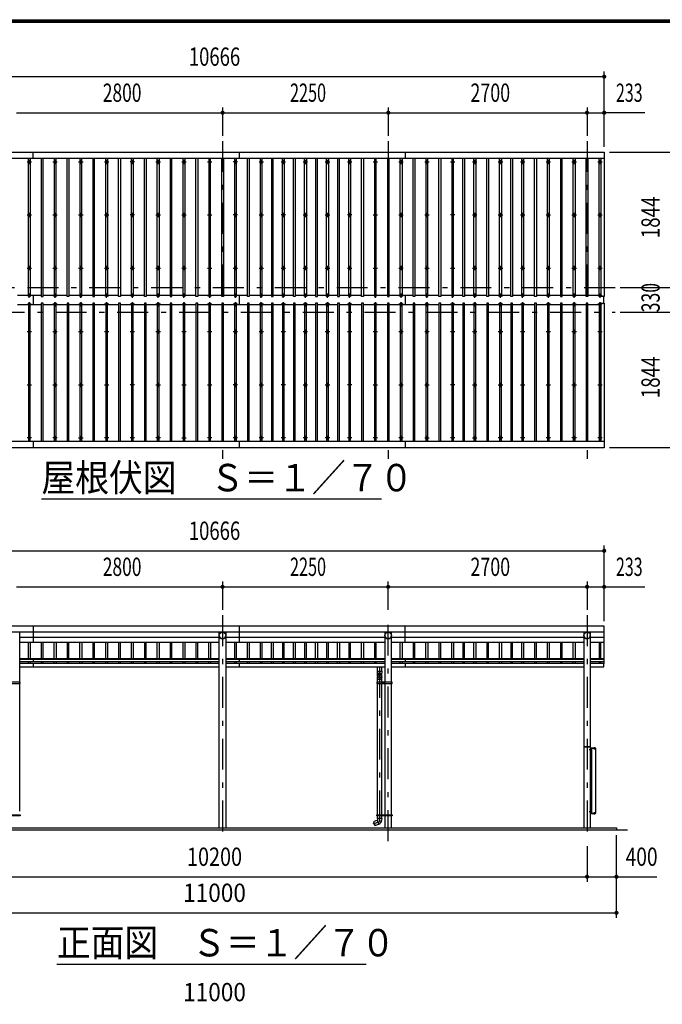
# Model space of a CAD drawing. Extents: x -26595 to 40880, y 700 to 28840.
# Drawn here: x 5444 to 14171, y 15459 to 28840 of the extents above; entities that cross this region are included whole.
import ezdxf
from ezdxf.enums import TextEntityAlignment as Align

# ---------------------------------------------------------------- set-up
doc = ezdxf.new("R2010")
doc.units = 0
doc.header["$LTSCALE"] = 70
doc.header["$MEASUREMENT"] = 0
doc.linetypes.add('CENTER2', pattern=[24, 12, -5, 2, -5])
for name, color, linetype in [('1-07BOLD', 7, 'CONTINUOUS'), ('1-27CENTER', 7, 'CONTINUOUS'), ('1-47THIN', 7, 'CONTINUOUS'), ('1-57DIM', 7, 'CONTINUOUS'), ('F-F1PAPER', 7, 'CONTINUOUS')]:
    doc.layers.add(name, color=color, linetype=linetype)
doc.styles.get("Standard").update_dxf_attribs({"font": 'txt.shx', "bigfont": 'extfont.shx'})

msp = doc.modelspace()

# ---------------------------------------------------------------- linework, layer by layer
at = {"layer": '1-07BOLD', "color": 7, "linetype": 'Continuous', "ltscale": 0.5}
for p, q in [((5629, 26953), (5629, 27041)), ((8429, 26953), (8429, 27041)), ((10679, 27041), (10679, 26953)), ((13382, 26953), (2716, 26953)), ((5629, 25092), (5629, 24971)), ((8429, 24971), (8429, 25092)), ((10679, 25092), (10679, 24971)), ((13372, 25077), (13372, 24986)), ((13377, 24986), (13377, 25077)), ((2716, 23110), (13382, 23110)), ((5629, 23110), (5629, 23023)), ((8429, 23023), (8429, 23110)), ((10679, 23110), (10679, 23023)), ((2716, 20521), (13382, 20521)), ((13382, 20517), (2716, 20517)), ((5444, 19836), (5444, 20517)), ((5629, 20597), (5629, 20378)), ((8155, 17858), (8155, 20517)), ((8244, 20517), (8244, 17858)), ((8429, 20378), (8429, 20597)), ((10405, 20517), (10405, 19836)), ((10494, 19836), (10494, 20517)), ((10679, 20378), (10679, 20597)), ((13105, 20517), (13105, 17858)), ((13194, 17858), (13194, 20517)), ((5444, 20448), (8155, 20448)), ((8155, 20378), (5444, 20378)), ((8244, 20448), (10405, 20448)), ((10405, 20378), (8244, 20378)), ((10494, 20448), (13105, 20448)), ((13105, 20378), (10494, 20378)), ((13194, 20448), (13382, 20448)), ((13382, 20378), (13194, 20378)), ((5444, 20157), (8155, 20157)), ((8155, 20146), (5444, 20146)), ((5444, 20117), (8155, 20117)), ((8155, 20090), (5444, 20090)), ((5629, 20157), (5629, 20117)), ((5629, 20090), (5629, 20045)), ((8244, 20157), (10405, 20157)), ((10405, 20146), (8244, 20146)), ((8244, 20117), (10405, 20117)), ((10405, 20090), (8244, 20090)), ((8429, 20117), (8429, 20157)), ((8429, 20045), (8429, 20090)), ((10494, 20157), (13105, 20157)), ((13105, 20146), (10494, 20146)), ((10494, 20117), (13105, 20117)), ((13105, 20090), (10494, 20090)), ((10679, 20157), (10679, 20117)), ((10679, 20090), (10679, 20045)), ((13194, 20157), (13382, 20157)), ((13382, 20146), (13194, 20146)), ((13194, 20117), (13382, 20117)), ((13377, 20088), (13382, 20088)), ((5444, 20045), (8155, 20045)), ((8244, 20045), (10405, 20045)), ((10304, 19986), (10304, 20045)), ((10359, 20045), (10359, 19986)), ((10494, 20045), (13105, 20045)), ((5444, 18086), (5444, 19818)), ((5446, 19820), (5446, 19836)), ((5452, 19828), (5446, 19828)), ((10302, 19828), (10296, 19828)), ((10302, 19820), (10302, 19836)), ((10304, 19876), (10359, 19876)), ((10304, 18036), (10304, 19820)), ((10359, 19820), (10359, 18036)), ((10361, 19836), (10361, 19820)), ((10403, 19836), (10403, 19820)), ((10405, 19820), (10405, 18036)), ((10405, 19818), (10405, 18086)), ((10494, 18036), (10494, 19820)), ((10494, 18086), (10494, 19818)), ((10496, 19820), (10496, 19836)), ((10502, 19828), (10496, 19828)), ((13194, 18953), (13105, 18953)), ((13108, 18961), (13191, 18961)), ((13199, 18925), (13201, 18923)), ((13201, 18921), (13199, 18923)), ((13201, 18926), (13206, 18926)), ((13206, 18919), (13201, 18919)), ((13210, 18938), (13210, 18058)), ((13246, 18946), (13246, 18942)), ((13252, 18942), (13252, 18946)), ((13199, 18080), (13201, 18080)), ((13201, 18075), (13199, 18073)), ((13199, 18071), (13201, 18073)), ((13201, 18076), (13206, 18076)), ((13201, 18069), (13206, 18069)), ((13206, 18065), (13201, 18065)), ((5446, 18020), (5446, 18036)), ((5446, 18028), (5452, 18028)), ((10302, 18028), (10296, 18028)), ((10302, 18020), (10302, 18036)), ((10360, 17983), (10302, 17983)), ((10304, 17983), (10304, 18020)), ((10323, 17909), (10304, 17961)), ((10359, 18020), (10359, 17983)), ((10360, 17983), (10359, 17957)), ((10361, 18036), (10361, 18020)), ((10403, 18036), (10403, 18020)), ((10405, 18020), (10405, 17858)), ((10494, 17858), (10494, 18020)), ((10496, 18020), (10496, 18036)), ((10496, 18028), (10502, 18028)), ((13199, 18064), (13197, 18064)), ((13198, 18058), (13270, 18058)), ((13246, 18049), (13246, 18053)), ((13252, 18053), (13252, 18049)), ((13699, 17828), (2399, 17828))]:
    msp.add_line(p, q, dxfattribs=at)
for points in [[(2756, 26953), (2756, 25077), (2716, 25077), (2716, 27041), (13382, 27041), (13382, 25077)], [(13382, 25077), (13342, 25077), (13342, 26953)], [(13382, 23023), (2716, 23023), (2716, 24986), (2756, 24986), (2756, 23110)], [(13342, 23110), (13342, 24986), (13382, 24986), (13382, 23023)], [(13382, 20088), (13382, 20597), (2716, 20597), (2716, 20088), (2721, 20088)], [(13194, 20045), (13377, 20045), (13377, 20090), (13194, 20090)], [(10304, 19918), (10304, 19936), (10302, 19986), (10361, 19986)], [(10361, 19986), (10359, 19936), (10359, 19918)], [(5452, 19820), (5452, 19836), (5246, 19836), (5246, 19820), (5452, 19820)], [(10502, 19820), (10502, 19836), (10296, 19836), (10296, 19820), (10502, 19820)], [(10304, 19836), (10304, 19883), (10302, 19909)], [(10361, 19909), (10359, 19883), (10359, 19836)], [(10377, 19830), (10377, 19825), (10382, 19822), (10387, 19825), (10387, 19830), (10382, 19833), (10377, 19830)], [(13197, 18937), (13197, 18906), (13194, 18906)], [(13197, 18914), (13199, 18914), (13199, 18931), (13197, 18931)], [(13198, 18941), (13264, 18941), (13264, 18938)], [(13270, 18058), (13270, 18938), (13198, 18938)], [(13199, 18930), (13201, 18930), (13201, 18915), (13199, 18915)], [(13201, 18915), (13206, 18915), (13206, 18916), (13206, 18929), (13206, 18930), (13201, 18930)], [(13243, 18942), (13243, 18946), (13244, 18946), (13254, 18946), (13255, 18946), (13255, 18942)], [(13255, 18941), (13255, 18942), (13243, 18942), (13243, 18941)], [(13197, 18059), (13197, 18089), (13194, 18089)], [(13199, 18064), (13199, 18081), (13197, 18081)], [(13201, 18080), (13201, 18065), (13199, 18065)], [(13206, 18065), (13206, 18066), (13206, 18079), (13206, 18080), (13201, 18080)], [(5246, 18020), (5246, 18036), (5452, 18036), (5452, 18020), (5246, 18020)], [(10302, 17983), (10304, 17961), (10248, 17940), (10266, 17888), (10322, 17909)], [(10296, 18020), (10296, 18036), (10502, 18036), (10502, 18020), (10296, 18020)], [(10387, 18030), (10382, 18033), (10377, 18030), (10377, 18025), (10382, 18022), (10387, 18025), (10387, 18030)], [(13198, 18054), (13264, 18054), (13264, 18058)], [(13255, 18054), (13255, 18053), (13243, 18053), (13243, 18054)], [(13243, 18053), (13243, 18049), (13244, 18049), (13254, 18049), (13255, 18049), (13255, 18053)], [(2549, 17828), (2549, 17858), (13549, 17858), (13549, 17828)]]:
    msp.add_lwpolyline(points, dxfattribs=at)
for centre, radius in [((5574, 26907), 10), ((5924, 26907), 10), ((6274, 26907), 10), ((6624, 26907), 10), ((6974, 26907), 10), ((7324, 26907), 10), ((7674, 26907), 10), ((8024, 26907), 10), ((8374, 26907), 10), ((8724, 26907), 10), ((9024, 26907), 10), ((9324, 26907), 10), ((9624, 26907), 10), ((9924, 26907), 10), ((10274, 26907), 10), ((10624, 26907), 10), ((10974, 26907), 10), ((11324, 26907), 10), ((11624, 26907), 10), ((11974, 26907), 10), ((12274, 26907), 10), ((12624, 26907), 10), ((12974, 26907), 10), ((13324, 26907), 10), ((5574, 26186), 10), ((5924, 26186), 10), ((6274, 26186), 10), ((6624, 26186), 10), ((6974, 26186), 10), ((7324, 26186), 10), ((7674, 26186), 10), ((8024, 26186), 10), ((8374, 26186), 10), ((8724, 26186), 10), ((9024, 26186), 10), ((9324, 26186), 10), ((9624, 26186), 10), ((9924, 26186), 10), ((10274, 26186), 10), ((10624, 26186), 10), ((10974, 26186), 10), ((11324, 26186), 10), ((11624, 26186), 10), ((11974, 26186), 10), ((12274, 26186), 10), ((12624, 26186), 10), ((12974, 26186), 10), ((13324, 26186), 10), ((5574, 25464), 10), ((5924, 25464), 10), ((6274, 25464), 10), ((6624, 25464), 10), ((6974, 25464), 10), ((7324, 25464), 10), ((7674, 25464), 10), ((8024, 25464), 10), ((8374, 25464), 10), ((8724, 25464), 10), ((9024, 25464), 10), ((9324, 25464), 10), ((9624, 25464), 10), ((9924, 25464), 10), ((10274, 25464), 10), ((10624, 25464), 10), ((10974, 25464), 10), ((11324, 25464), 10), ((11624, 25464), 10), ((11974, 25464), 10), ((12274, 25464), 10), ((12624, 25464), 10), ((12974, 25464), 10), ((13324, 25464), 10), ((5574, 24599), 10), ((5924, 24599), 10), ((6274, 24599), 10), ((6624, 24599), 10), ((6974, 24599), 10), ((7324, 24599), 10), ((7674, 24599), 10), ((8024, 24599), 10), ((8374, 24599), 10), ((8724, 24599), 10), ((9024, 24599), 10), ((9324, 24599), 10), ((9624, 24599), 10), ((9924, 24599), 10), ((10274, 24599), 10), ((10624, 24599), 10), ((10974, 24599), 10), ((11324, 24599), 10), ((11624, 24599), 10), ((11974, 24599), 10), ((12274, 24599), 10), ((12624, 24599), 10), ((12974, 24599), 10), ((13324, 24599), 10), ((5574, 23877), 10), ((5924, 23877), 10), ((6274, 23877), 10), ((6624, 23877), 10), ((6974, 23877), 10), ((7324, 23877), 10), ((7674, 23877), 10), ((8024, 23877), 10), ((8374, 23877), 10), ((8724, 23877), 10), ((9024, 23877), 10), ((9324, 23877), 10), ((9624, 23877), 10), ((9924, 23877), 10), ((10274, 23877), 10), ((10624, 23877), 10), ((10974, 23877), 10), ((11324, 23877), 10), ((11624, 23877), 10), ((11974, 23877), 10), ((12274, 23877), 10), ((12624, 23877), 10), ((12974, 23877), 10), ((13324, 23877), 10), ((5574, 23156), 10), ((5924, 23156), 10), ((6274, 23156), 10), ((6624, 23156), 10), ((6974, 23156), 10), ((7324, 23156), 10), ((7674, 23156), 10), ((8024, 23156), 10), ((8374, 23156), 10), ((8724, 23156), 10), ((9024, 23156), 10), ((9324, 23156), 10), ((9624, 23156), 10), ((9924, 23156), 10), ((10274, 23156), 10), ((10624, 23156), 10), ((10974, 23156), 10), ((11324, 23156), 10), ((11624, 23156), 10), ((11974, 23156), 10), ((12274, 23156), 10), ((12624, 23156), 10), ((12974, 23156), 10), ((13324, 23156), 10), ((8199, 20473), 44.5), ((10449, 20473), 44.5), ((13149, 20473), 44.5), ((10382, 19828), 6.25), ((10382, 19828), 4.9), ((10382, 18028), 6.25), ((10382, 18028), 4.9)]:
    msp.add_circle(centre, radius, dxfattribs=at)
for centre, radius, start, end in [((5574, 25081), 14.5, 46.3961, 133.6039), ((5574, 25102), 14.5, 226.3984, 313.6016), ((5924, 25081), 14.5, 46.3961, 133.6039), ((5924, 25102), 14.5, 226.3984, 313.6016), ((6274, 25081), 14.5, 46.3961, 133.6039), ((6274, 25102), 14.5, 226.3984, 313.6016), ((6624, 25081), 14.5, 46.3961, 133.6039), ((6624, 25102), 14.5, 226.3984, 313.6016), ((6974, 25081), 14.5, 46.3961, 133.6039), ((6974, 25102), 14.5, 226.3984, 313.6016), ((7324, 25081), 14.5, 46.3961, 133.6039), ((7324, 25102), 14.5, 226.3984, 313.6016), ((7674, 25081), 14.5, 46.3961, 133.6039), ((7674, 25102), 14.5, 226.3984, 313.6016), ((8024, 25081), 14.5, 46.3961, 133.6039), ((8024, 25102), 14.5, 226.3984, 313.6016), ((8374, 25081), 14.5, 46.3961, 133.6039), ((8374, 25102), 14.5, 226.3984, 313.6016), ((8724, 25081), 14.5, 46.3961, 133.6039), ((8724, 25102), 14.5, 226.3984, 313.6016), ((9024, 25081), 14.5, 46.3961, 133.6039), ((9024, 25102), 14.5, 226.3984, 313.6016), ((9324, 25081), 14.5, 46.3961, 133.6039), ((9324, 25102), 14.5, 226.3984, 313.6016), ((9624, 25081), 14.5, 46.3961, 133.6039), ((9624, 25102), 14.5, 226.3984, 313.6016), ((9924, 25081), 14.5, 46.3961, 133.6039), ((9924, 25102), 14.5, 226.3984, 313.6016), ((10274, 25081), 14.5, 46.3961, 133.6039), ((10274, 25102), 14.5, 226.3984, 313.6016), ((10624, 25081), 14.5, 46.3961, 133.6039), ((10624, 25102), 14.5, 226.3984, 313.6016), ((10974, 25081), 14.5, 46.3961, 133.6039), ((10974, 25102), 14.5, 226.3984, 313.6016), ((11324, 25081), 14.5, 46.3961, 133.6039), ((11324, 25102), 14.5, 226.3984, 313.6016), ((11624, 25081), 14.5, 46.3961, 133.6039), ((11624, 25102), 14.5, 226.3984, 313.6016), ((11974, 25081), 14.5, 46.3961, 133.6039), ((11974, 25102), 14.5, 226.3984, 313.6016), ((12274, 25081), 14.5, 46.3961, 133.6039), ((12274, 25102), 14.5, 226.3984, 313.6016), ((12624, 25081), 14.5, 46.3961, 133.6039), ((12624, 25102), 14.5, 226.3984, 313.6016), ((12974, 25081), 14.5, 46.3961, 133.6039), ((12974, 25102), 14.5, 226.3984, 313.6016), ((13324, 25081), 14.5, 46.3961, 133.6039), ((13324, 25102), 14.5, 226.3984, 313.6016), ((5574, 24961), 14.5, 46.3984, 133.6016), ((5574, 24982), 14.5, 226.3961, 313.6039), ((5924, 24961), 14.5, 46.3984, 133.6016), ((5924, 24982), 14.5, 226.3961, 313.6039), ((6274, 24961), 14.5, 46.3984, 133.6016), ((6274, 24982), 14.5, 226.3961, 313.6039), ((6624, 24961), 14.5, 46.3984, 133.6016), ((6624, 24982), 14.5, 226.3961, 313.6039), ((6974, 24961), 14.5, 46.3984, 133.6016), ((6974, 24982), 14.5, 226.3961, 313.6039), ((7324, 24961), 14.5, 46.3984, 133.6016), ((7324, 24982), 14.5, 226.3961, 313.6039), ((7674, 24961), 14.5, 46.3984, 133.6016), ((7674, 24982), 14.5, 226.3961, 313.6039), ((8024, 24961), 14.5, 46.3984, 133.6016), ((8024, 24982), 14.5, 226.3961, 313.6039), ((8374, 24961), 14.5, 46.3984, 133.6016), ((8374, 24982), 14.5, 226.3961, 313.6039), ((8724, 24961), 14.5, 46.3984, 133.6016), ((8724, 24982), 14.5, 226.3961, 313.6039), ((9024, 24961), 14.5, 46.3984, 133.6016), ((9024, 24982), 14.5, 226.3961, 313.6039), ((9324, 24961), 14.5, 46.3984, 133.6016), ((9324, 24982), 14.5, 226.3961, 313.6039), ((9624, 24961), 14.5, 46.3984, 133.6016), ((9624, 24982), 14.5, 226.3961, 313.6039), ((9924, 24961), 14.5, 46.3984, 133.6016), ((9924, 24982), 14.5, 226.3961, 313.6039), ((10274, 24961), 14.5, 46.3984, 133.6016), ((10274, 24982), 14.5, 226.3961, 313.6039), ((10624, 24961), 14.5, 46.3984, 133.6016), ((10624, 24982), 14.5, 226.3961, 313.6039), ((10974, 24961), 14.5, 46.3984, 133.6016), ((10974, 24982), 14.5, 226.3961, 313.6039), ((11324, 24961), 14.5, 46.3984, 133.6016), ((11324, 24982), 14.5, 226.3961, 313.6039), ((11624, 24961), 14.5, 46.3984, 133.6016), ((11624, 24982), 14.5, 226.3961, 313.6039), ((11974, 24961), 14.5, 46.3984, 133.6016), ((11974, 24982), 14.5, 226.3961, 313.6039), ((12274, 24961), 14.5, 46.3984, 133.6016), ((12274, 24982), 14.5, 226.3961, 313.6039), ((12624, 24961), 14.5, 46.3984, 133.6016), ((12624, 24982), 14.5, 226.3961, 313.6039), ((12974, 24961), 14.5, 46.3984, 133.6016), ((12974, 24982), 14.5, 226.3961, 313.6039), ((13324, 24961), 14.5, 46.3984, 133.6016), ((13324, 24982), 14.5, 226.3961, 313.6039), ((8199, 20472), 44.6, 180, 360), ((10449, 20472), 44.6, 180, 360), ((13149, 20472), 44.6, 180, 360), ((10331, 19936), 27.6, 3.5587, 176.4413), ((10331, 19916), 27.6, 3.5587, 176.4413), ((10331, 19907), 29.5, 3.563, 176.437), ((10331, 19882), 27.6, 3.5587, 176.4413), ((13108, 18958), 3, 90, 180), ((13191, 18958), 3, 0, 90), ((13198, 18937), 4.2, 90, 180), ((13198, 18937), 1, 90, 180), ((13203, 18928), 2.88, 319.2732, 360), ((13196, 18923), 10.5, 338.9746, 381.0237), ((13203, 18917), 2.88, 0, 40.7268), ((13245, 18944), 2.32, 51.4686, 90), ((13249, 18938), 8.51, 70.1709, 109.8313), ((13253, 18944), 2.32, 90, 128.5462), ((13203, 18078), 2.88, 319.2732, 360), ((13196, 18073), 10.5, 338.9763, 381.0254), ((13203, 18067), 2.88, 0, 40.7268), ((10304, 17961), 55, 289.8327, 356.0942), ((13198, 18059), 4.2, 180, 270), ((13198, 18059), 1, 180, 270), ((13245, 18051), 2.32, 270, 308.5314), ((13249, 18057), 8.51, 250.1687, 289.8291), ((13253, 18051), 2.32, 231.4538, 270)]:
    msp.add_arc(centre, radius, start, end, dxfattribs=at)
at = {"layer": '1-27CENTER', "color": 3, "linetype": 'CENTER2', "ltscale": 0.5}
for p, q in [((8199, 27191), (8199, 22873)), ((10449, 27191), (10449, 22873)), ((13149, 27191), (13149, 22873)), ((5544, 26907), (5604, 26907)), ((5574, 26937), (5574, 26877)), ((5894, 26907), (5954, 26907)), ((5924, 26877), (5924, 26937)), ((6244, 26907), (6304, 26907)), ((6274, 26937), (6274, 26877)), ((6594, 26907), (6654, 26907)), ((6624, 26877), (6624, 26937)), ((7004, 26907), (6944, 26907)), ((6974, 26937), (6974, 26877)), ((7294, 26907), (7354, 26907)), ((7324, 26877), (7324, 26937)), ((7644, 26907), (7704, 26907)), ((7674, 26937), (7674, 26877)), ((7994, 26907), (8054, 26907)), ((8024, 26877), (8024, 26937)), ((8404, 26907), (8344, 26907)), ((8374, 26937), (8374, 26877)), ((8694, 26907), (8754, 26907)), ((8724, 26877), (8724, 26937)), ((8994, 26907), (9054, 26907)), ((9024, 26877), (9024, 26937)), ((9294, 26907), (9354, 26907)), ((9324, 26877), (9324, 26937)), ((9594, 26907), (9654, 26907)), ((9624, 26877), (9624, 26937)), ((9894, 26907), (9954, 26907)), ((9924, 26877), (9924, 26937)), ((10244, 26907), (10304, 26907)), ((10274, 26877), (10274, 26937)), ((10594, 26907), (10654, 26907)), ((10624, 26937), (10624, 26877)), ((10944, 26907), (11004, 26907)), ((10974, 26877), (10974, 26937)), ((11294, 26907), (11354, 26907)), ((11324, 26877), (11324, 26937)), ((11594, 26907), (11654, 26907)), ((11624, 26937), (11624, 26877)), ((11944, 26907), (12004, 26907)), ((11974, 26877), (11974, 26937)), ((12244, 26907), (12304, 26907)), ((12274, 26877), (12274, 26937)), ((12594, 26907), (12654, 26907)), ((12624, 26937), (12624, 26877)), ((12944, 26907), (13004, 26907)), ((12974, 26877), (12974, 26937)), ((13294, 26907), (13354, 26907)), ((13324, 26877), (13324, 26937)), ((5544, 26186), (5604, 26186)), ((5574, 26156), (5574, 26216)), ((5894, 26186), (5954, 26186)), ((5924, 26216), (5924, 26156)), ((6244, 26186), (6304, 26186)), ((6274, 26156), (6274, 26216)), ((6594, 26186), (6654, 26186)), ((6624, 26216), (6624, 26156)), ((7004, 26186), (6944, 26186)), ((6974, 26156), (6974, 26216)), ((7294, 26186), (7354, 26186)), ((7324, 26216), (7324, 26156)), ((7644, 26186), (7704, 26186)), ((7674, 26156), (7674, 26216)), ((7994, 26186), (8054, 26186)), ((8024, 26216), (8024, 26156)), ((8404, 26186), (8344, 26186)), ((8374, 26156), (8374, 26216)), ((8694, 26186), (8754, 26186)), ((8724, 26216), (8724, 26156)), ((9054, 26186), (8994, 26186)), ((9024, 26156), (9024, 26216)), ((9294, 26186), (9354, 26186)), ((9324, 26216), (9324, 26156)), ((9594, 26186), (9654, 26186)), ((9624, 26216), (9624, 26156)), ((9954, 26186), (9894, 26186)), ((9924, 26156), (9924, 26216)), ((10244, 26186), (10304, 26186)), ((10274, 26216), (10274, 26156)), ((10594, 26186), (10654, 26186)), ((10624, 26156), (10624, 26216)), ((10944, 26186), (11004, 26186)), ((10974, 26216), (10974, 26156)), ((11354, 26186), (11294, 26186)), ((11324, 26156), (11324, 26216)), ((11594, 26186), (11654, 26186)), ((11624, 26216), (11624, 26156)), ((11944, 26186), (12004, 26186)), ((11974, 26156), (11974, 26216)), ((12244, 26186), (12304, 26186)), ((12274, 26216), (12274, 26156)), ((12594, 26186), (12654, 26186)), ((12624, 26156), (12624, 26216)), ((12944, 26186), (13004, 26186)), ((12974, 26216), (12974, 26156)), ((13294, 26186), (13354, 26186)), ((13324, 26216), (13324, 26156)), ((5544, 25464), (5604, 25464)), ((5574, 25494), (5574, 25434)), ((5894, 25464), (5954, 25464)), ((5924, 25434), (5924, 25494)), ((6244, 25464), (6304, 25464)), ((6274, 25434), (6274, 25494)), ((6594, 25464), (6654, 25464)), ((6624, 25434), (6624, 25494)), ((6944, 25464), (7004, 25464)), ((6974, 25434), (6974, 25494)), ((7294, 25464), (7354, 25464)), ((7324, 25434), (7324, 25494)), ((7644, 25464), (7704, 25464)), ((7674, 25434), (7674, 25494)), ((7994, 25464), (8054, 25464)), ((8024, 25494), (8024, 25434)), ((8344, 25464), (8404, 25464)), ((8374, 25434), (8374, 25494)), ((8694, 25464), (8754, 25464)), ((8724, 25434), (8724, 25494)), ((8994, 25464), (9054, 25464)), ((9024, 25434), (9024, 25494)), ((9294, 25464), (9354, 25464)), ((9324, 25434), (9324, 25494)), ((9594, 25464), (9654, 25464)), ((9624, 25434), (9624, 25494)), ((9894, 25464), (9954, 25464)), ((9924, 25434), (9924, 25494)), ((10244, 25464), (10304, 25464)), ((10274, 25434), (10274, 25494)), ((10594, 25464), (10654, 25464)), ((10624, 25494), (10624, 25434)), ((10944, 25464), (11004, 25464)), ((10974, 25434), (10974, 25494)), ((11294, 25464), (11354, 25464)), ((11324, 25434), (11324, 25494)), ((11594, 25464), (11654, 25464)), ((11624, 25434), (11624, 25494)), ((11944, 25464), (12004, 25464)), ((11974, 25434), (11974, 25494)), ((12244, 25464), (12304, 25464)), ((12274, 25434), (12274, 25494)), ((12594, 25464), (12654, 25464)), ((12624, 25434), (12624, 25494)), ((12944, 25464), (13004, 25464)), ((12974, 25494), (12974, 25434)), ((13294, 25464), (13354, 25464)), ((13324, 25434), (13324, 25494)), ((13529, 25197), (2569, 25197)), ((5604, 25091), (5544, 25091)), ((5574, 25061), (5574, 25121)), ((5894, 25091), (5954, 25091)), ((5924, 25061), (5924, 25121)), ((6304, 25091), (6244, 25091)), ((6274, 25061), (6274, 25121)), ((6594, 25091), (6654, 25091)), ((6624, 25061), (6624, 25121)), ((7004, 25091), (6944, 25091)), ((6974, 25061), (6974, 25121)), ((7354, 25091), (7294, 25091)), ((7324, 25061), (7324, 25121)), ((7704, 25091), (7644, 25091)), ((7674, 25061), (7674, 25121)), ((7994, 25091), (8054, 25091)), ((8024, 25061), (8024, 25121)), ((8404, 25091), (8344, 25091)), ((8374, 25061), (8374, 25121)), ((8754, 25091), (8694, 25091)), ((8724, 25061), (8724, 25121)), ((9054, 25091), (8994, 25091)), ((9024, 25061), (9024, 25121)), ((9354, 25091), (9294, 25091)), ((9324, 25061), (9324, 25121)), ((9654, 25091), (9594, 25091)), ((9624, 25061), (9624, 25121)), ((9954, 25091), (9894, 25091)), ((9924, 25061), (9924, 25121)), ((10304, 25091), (10244, 25091)), ((10274, 25061), (10274, 25121)), ((10594, 25091), (10654, 25091)), ((10624, 25061), (10624, 25121)), ((11004, 25091), (10944, 25091)), ((10974, 25061), (10974, 25121)), ((11354, 25091), (11294, 25091)), ((11324, 25061), (11324, 25121)), ((11654, 25091), (11594, 25091)), ((11624, 25061), (11624, 25121)), ((11944, 25091), (12004, 25091)), ((11974, 25061), (11974, 25121)), ((12304, 25091), (12244, 25091)), ((12274, 25061), (12274, 25121)), ((12594, 25091), (12654, 25091)), ((12624, 25061), (12624, 25121)), ((13004, 25091), (12944, 25091)), ((12974, 25061), (12974, 25121)), ((13294, 25091), (13354, 25091)), ((13324, 25121), (13324, 25061)), ((5544, 24972), (5604, 24972)), ((5574, 25002), (5574, 24942)), ((5954, 24972), (5894, 24972)), ((5924, 24942), (5924, 25002)), ((6244, 24972), (6304, 24972)), ((6274, 25002), (6274, 24942)), ((6654, 24972), (6594, 24972)), ((6624, 24942), (6624, 25002)), ((7004, 24972), (6944, 24972)), ((6974, 25002), (6974, 24942)), ((7354, 24972), (7294, 24972)), ((7324, 24942), (7324, 25002)), ((7644, 24972), (7704, 24972)), ((7674, 25002), (7674, 24942)), ((8054, 24972), (7994, 24972)), ((8024, 24942), (8024, 25002)), ((8404, 24972), (8344, 24972)), ((8374, 25002), (8374, 24942)), ((8754, 24972), (8694, 24972)), ((8724, 24942), (8724, 25002)), ((9054, 24972), (8994, 24972)), ((9024, 25002), (9024, 24942)), ((9354, 24972), (9294, 24972)), ((9324, 24942), (9324, 25002)), ((9654, 24972), (9594, 24972)), ((9624, 25002), (9624, 24942)), ((9954, 24972), (9894, 24972)), ((9924, 24942), (9924, 25002)), ((10244, 24972), (10304, 24972)), ((10274, 25002), (10274, 24942)), ((10654, 24972), (10594, 24972)), ((10624, 24942), (10624, 25002)), ((10944, 24972), (11004, 24972)), ((10974, 25002), (10974, 24942)), ((11354, 24972), (11294, 24972)), ((11324, 24942), (11324, 25002)), ((11594, 24972), (11654, 24972)), ((11624, 25002), (11624, 24942)), ((12004, 24972), (11944, 24972)), ((11974, 24942), (11974, 25002)), ((12304, 24972), (12244, 24972)), ((12274, 25002), (12274, 24942)), ((12654, 24972), (12594, 24972)), ((12624, 24942), (12624, 25002)), ((12944, 24972), (13004, 24972)), ((12974, 25002), (12974, 24942)), ((13354, 24972), (13294, 24972)), ((13324, 25002), (13324, 24942)), ((2569, 24867), (13529, 24867)), ((5574, 24629), (5574, 24569)), ((5924, 24629), (5924, 24569)), ((6274, 24629), (6274, 24569)), ((6624, 24629), (6624, 24569)), ((6974, 24629), (6974, 24569)), ((7324, 24569), (7324, 24629)), ((7674, 24629), (7674, 24569)), ((8024, 24629), (8024, 24569)), ((8374, 24569), (8374, 24629)), ((8724, 24629), (8724, 24569)), ((9024, 24569), (9024, 24629)), ((9324, 24629), (9324, 24569)), ((9624, 24629), (9624, 24569)), ((9924, 24629), (9924, 24569)), ((10274, 24629), (10274, 24569)), ((10624, 24629), (10624, 24569)), ((10974, 24629), (10974, 24569)), ((11324, 24569), (11324, 24629)), ((11624, 24629), (11624, 24569)), ((11974, 24629), (11974, 24569)), ((12274, 24569), (12274, 24629)), ((12624, 24629), (12624, 24569)), ((12974, 24629), (12974, 24569)), ((13324, 24569), (13324, 24629)), ((5604, 24599), (5544, 24599)), ((5954, 24599), (5894, 24599)), ((6304, 24599), (6244, 24599)), ((6654, 24599), (6594, 24599)), ((7004, 24599), (6944, 24599)), ((7354, 24599), (7294, 24599)), ((7704, 24599), (7644, 24599)), ((8054, 24599), (7994, 24599)), ((8404, 24599), (8344, 24599)), ((8754, 24599), (8694, 24599)), ((9054, 24599), (8994, 24599)), ((9354, 24599), (9294, 24599)), ((9654, 24599), (9594, 24599)), ((9954, 24599), (9894, 24599)), ((10304, 24599), (10244, 24599)), ((10654, 24599), (10594, 24599)), ((11004, 24599), (10944, 24599)), ((11354, 24599), (11294, 24599)), ((11654, 24599), (11594, 24599)), ((12004, 24599), (11944, 24599)), ((12304, 24599), (12244, 24599)), ((12654, 24599), (12594, 24599)), ((13004, 24599), (12944, 24599)), ((13354, 24599), (13294, 24599)), ((5544, 23877), (5604, 23877)), ((5574, 23907), (5574, 23847)), ((5894, 23877), (5954, 23877)), ((5924, 23847), (5924, 23907)), ((6244, 23877), (6304, 23877)), ((6274, 23907), (6274, 23847)), ((6594, 23877), (6654, 23877)), ((6624, 23847), (6624, 23907)), ((7004, 23877), (6944, 23877)), ((6974, 23907), (6974, 23847)), ((7294, 23877), (7354, 23877)), ((7324, 23847), (7324, 23907)), ((7644, 23877), (7704, 23877)), ((7674, 23907), (7674, 23847)), ((7994, 23877), (8054, 23877)), ((8024, 23847), (8024, 23907)), ((8404, 23877), (8344, 23877)), ((8374, 23907), (8374, 23847)), ((8694, 23877), (8754, 23877)), ((8724, 23847), (8724, 23907)), ((9054, 23877), (8994, 23877)), ((9024, 23907), (9024, 23847)), ((9294, 23877), (9354, 23877)), ((9324, 23847), (9324, 23907)), ((9594, 23877), (9654, 23877)), ((9624, 23847), (9624, 23907)), ((9954, 23877), (9894, 23877)), ((9924, 23907), (9924, 23847)), ((10244, 23877), (10304, 23877)), ((10274, 23847), (10274, 23907)), ((10594, 23877), (10654, 23877)), ((10624, 23907), (10624, 23847)), ((10944, 23877), (11004, 23877)), ((10974, 23847), (10974, 23907)), ((11354, 23877), (11294, 23877)), ((11324, 23907), (11324, 23847)), ((11594, 23877), (11654, 23877)), ((11624, 23847), (11624, 23907)), ((11944, 23877), (12004, 23877)), ((11974, 23907), (11974, 23847)), ((12244, 23877), (12304, 23877)), ((12274, 23847), (12274, 23907)), ((12594, 23877), (12654, 23877)), ((12624, 23907), (12624, 23847)), ((12944, 23877), (13004, 23877)), ((12974, 23847), (12974, 23907)), ((13294, 23877), (13354, 23877)), ((13324, 23847), (13324, 23907)), ((5604, 23156), (5544, 23156)), ((5574, 23186), (5574, 23126)), ((5954, 23156), (5894, 23156)), ((5924, 23186), (5924, 23126)), ((6244, 23156), (6304, 23156)), ((6274, 23126), (6274, 23186)), ((6654, 23156), (6594, 23156)), ((6624, 23186), (6624, 23126)), ((7004, 23156), (6944, 23156)), ((6974, 23126), (6974, 23186)), ((7354, 23156), (7294, 23156)), ((7324, 23186), (7324, 23126)), ((7644, 23156), (7704, 23156)), ((7674, 23126), (7674, 23186)), ((8054, 23156), (7994, 23156)), ((8024, 23186), (8024, 23126)), ((8404, 23156), (8344, 23156)), ((8374, 23126), (8374, 23186)), ((8754, 23156), (8694, 23156)), ((8724, 23186), (8724, 23126)), ((9054, 23156), (8994, 23156)), ((9024, 23126), (9024, 23186)), ((9354, 23156), (9294, 23156)), ((9324, 23186), (9324, 23126)), ((9654, 23156), (9594, 23156)), ((9624, 23186), (9624, 23126)), ((9954, 23156), (9894, 23156)), ((9924, 23186), (9924, 23126)), ((10304, 23156), (10244, 23156)), ((10274, 23186), (10274, 23126)), ((10654, 23156), (10594, 23156)), ((10624, 23186), (10624, 23126)), ((10944, 23156), (11004, 23156)), ((10974, 23126), (10974, 23186)), ((11354, 23156), (11294, 23156)), ((11324, 23186), (11324, 23126)), ((11594, 23156), (11654, 23156)), ((11624, 23126), (11624, 23186)), ((12004, 23156), (11944, 23156)), ((11974, 23186), (11974, 23126)), ((12304, 23156), (12244, 23156)), ((12274, 23126), (12274, 23186)), ((12654, 23156), (12594, 23156)), ((12624, 23186), (12624, 23126)), ((13004, 23156), (12944, 23156)), ((12974, 23186), (12974, 23126)), ((13354, 23156), (13294, 23156)), ((13324, 23186), (13324, 23126)), ((8199, 20748), (8199, 17678)), ((10449, 17678), (10449, 20748)), ((13149, 20748), (13149, 17678)), ((10331, 20045), (10331, 17941)), ((10394, 19828), (10369, 19828)), ((10382, 19815), (10382, 19840)), ((13178, 18923), (13210, 18923)), ((13249, 18923), (13249, 18949)), ((13210, 18073), (13178, 18073)), ((13249, 18046), (13249, 18072)), ((10331, 17941), (10238, 17907)), ((10394, 18028), (10369, 18028)), ((10382, 18015), (10382, 18040))]:
    msp.add_line(p, q, dxfattribs=at)
at = {"layer": '1-47THIN', "color": 4, "linetype": 'Continuous', "ltscale": 0.5}
for p, q in [((5587, 26953), (5587, 25077)), ((5762, 25077), (5762, 26953)), ((5937, 25077), (5937, 26953)), ((6112, 26953), (6112, 25077)), ((6287, 25077), (6287, 26953)), ((6462, 25077), (6462, 26953)), ((6637, 26953), (6637, 25077)), ((6812, 26953), (6812, 25077)), ((6987, 26953), (6987, 25077)), ((7162, 26953), (7162, 25077)), ((7337, 26953), (7337, 25077)), ((7512, 25077), (7512, 26953)), ((7687, 26953), (7687, 25077)), ((7862, 26953), (7862, 25077)), ((8037, 25077), (8037, 26953)), ((8212, 26953), (8212, 25077)), ((8387, 25077), (8387, 26953)), ((8562, 26953), (8562, 25077)), ((8737, 25077), (8737, 26953)), ((8887, 25077), (8887, 26953)), ((9037, 26953), (9037, 25077)), ((9187, 26953), (9187, 25077)), ((9337, 26953), (9337, 25077)), ((9487, 25077), (9487, 26953)), ((9637, 26953), (9637, 25077)), ((9787, 25077), (9787, 26953)), ((9937, 26953), (9937, 25077)), ((10112, 26953), (10112, 25077)), ((10287, 25077), (10287, 26953)), ((10462, 25077), (10462, 26953)), ((10637, 26953), (10637, 25077)), ((10812, 26953), (10812, 25077)), ((10987, 25077), (10987, 26953)), ((11162, 26953), (11162, 25077)), ((11337, 25077), (11337, 26953)), ((11487, 26953), (11487, 25077)), ((11637, 26953), (11637, 25077)), ((11812, 26953), (11812, 25077)), ((11987, 26953), (11987, 25077)), ((12137, 26953), (12137, 25077)), ((12287, 26953), (12287, 25077)), ((12462, 26953), (12462, 25077)), ((12637, 26953), (12637, 25077)), ((12812, 25077), (12812, 26953)), ((12987, 26953), (12987, 25077)), ((13162, 26953), (13162, 25077)), ((13337, 26953), (13337, 25077)), ((5562, 25092), (5412, 25092)), ((5737, 25092), (5587, 25092)), ((5912, 25092), (5762, 25092)), ((6087, 25092), (5937, 25092)), ((6262, 25092), (6112, 25092)), ((6437, 25092), (6287, 25092)), ((6612, 25092), (6462, 25092)), ((6787, 25092), (6637, 25092)), ((6962, 25092), (6812, 25092)), ((7137, 25092), (6987, 25092)), ((7312, 25092), (7162, 25092)), ((7487, 25092), (7337, 25092)), ((7662, 25092), (7512, 25092)), ((7837, 25092), (7687, 25092)), ((8012, 25092), (7862, 25092)), ((8187, 25092), (8037, 25092)), ((8362, 25092), (8212, 25092)), ((8537, 25092), (8387, 25092)), ((8712, 25092), (8562, 25092)), ((8862, 25092), (8737, 25092)), ((9012, 25092), (8887, 25092)), ((9162, 25092), (9037, 25092)), ((9312, 25092), (9187, 25092)), ((9462, 25092), (9337, 25092)), ((9612, 25092), (9487, 25092)), ((9762, 25092), (9637, 25092)), ((9912, 25092), (9787, 25092)), ((10087, 25092), (9937, 25092)), ((10262, 25092), (10112, 25092)), ((10437, 25092), (10287, 25092)), ((10612, 25092), (10462, 25092)), ((10787, 25092), (10637, 25092)), ((10962, 25092), (10812, 25092)), ((11137, 25092), (10987, 25092)), ((11312, 25092), (11162, 25092)), ((11462, 25092), (11337, 25092)), ((11612, 25092), (11487, 25092)), ((11787, 25092), (11637, 25092)), ((11962, 25092), (11812, 25092)), ((12112, 25092), (11987, 25092)), ((12262, 25092), (12137, 25092)), ((12437, 25092), (12287, 25092)), ((12612, 25092), (12462, 25092)), ((12787, 25092), (12637, 25092)), ((12962, 25092), (12812, 25092)), ((13137, 25092), (12987, 25092)), ((13312, 25092), (13162, 25092)), ((13337, 25092), (13342, 25092)), ((5412, 24971), (5562, 24971)), ((5562, 24986), (5562, 23110)), ((5587, 24971), (5737, 24971)), ((5737, 24986), (5737, 23110)), ((5762, 24971), (5912, 24971)), ((5912, 24986), (5912, 23110)), ((5937, 24971), (6087, 24971)), ((6087, 24986), (6087, 23110)), ((6112, 24971), (6262, 24971)), ((6262, 24986), (6262, 23110)), ((6287, 24971), (6437, 24971)), ((6437, 24986), (6437, 23110)), ((6462, 24971), (6612, 24971)), ((6612, 24986), (6612, 23110)), ((6637, 24971), (6787, 24971)), ((6787, 24986), (6787, 23110)), ((6812, 24971), (6962, 24971)), ((6962, 24986), (6962, 23110)), ((6987, 24971), (7137, 24971)), ((7137, 24986), (7137, 23110)), ((7162, 24971), (7312, 24971)), ((7312, 24986), (7312, 23110)), ((7337, 24971), (7487, 24971)), ((7487, 24986), (7487, 23110)), ((7512, 24971), (7662, 24971)), ((7662, 24986), (7662, 23110)), ((7687, 24971), (7837, 24971)), ((7837, 24986), (7837, 23110)), ((7862, 24971), (8012, 24971)), ((8012, 24986), (8012, 23110)), ((8037, 24971), (8187, 24971)), ((8187, 24986), (8187, 23110)), ((8212, 24971), (8362, 24971)), ((8362, 24986), (8362, 23110)), ((8387, 24971), (8537, 24971)), ((8537, 24986), (8537, 23110)), ((8562, 24971), (8712, 24971)), ((8712, 24986), (8712, 23110)), ((8737, 24971), (8862, 24971)), ((8862, 24986), (8862, 23110)), ((8887, 24971), (9012, 24971)), ((9012, 24986), (9012, 23110)), ((9037, 24971), (9162, 24971)), ((9162, 24986), (9162, 23110)), ((9187, 24971), (9312, 24971)), ((9312, 24986), (9312, 23110)), ((9337, 24971), (9462, 24971)), ((9462, 24986), (9462, 23110)), ((9487, 24971), (9612, 24971)), ((9612, 24986), (9612, 23110)), ((9637, 24971), (9762, 24971)), ((9762, 24986), (9762, 23110)), ((9787, 24971), (9912, 24971)), ((9912, 24986), (9912, 23110)), ((9937, 24971), (10087, 24971)), ((10087, 24986), (10087, 23110)), ((10112, 24971), (10262, 24971)), ((10262, 24986), (10262, 23110)), ((10287, 24971), (10437, 24971)), ((10437, 24986), (10437, 23110)), ((10462, 24971), (10612, 24971)), ((10612, 24986), (10612, 23110)), ((10637, 24971), (10787, 24971)), ((10787, 24986), (10787, 23110)), ((10812, 24971), (10962, 24971)), ((10962, 24986), (10962, 23110)), ((10987, 24971), (11137, 24971)), ((11137, 24986), (11137, 23110)), ((11162, 24971), (11312, 24971)), ((11312, 24986), (11312, 23110)), ((11337, 24971), (11462, 24971)), ((11462, 24986), (11462, 23110)), ((11487, 24971), (11612, 24971)), ((11612, 24986), (11612, 23110)), ((11637, 24971), (11787, 24971)), ((11787, 24986), (11787, 23110)), ((11812, 24971), (11962, 24971)), ((11962, 24986), (11962, 23110)), ((11987, 24971), (12112, 24971)), ((12112, 24986), (12112, 23110)), ((12137, 24971), (12262, 24971)), ((12262, 24986), (12262, 23110)), ((12287, 24971), (12437, 24971)), ((12437, 24986), (12437, 23110)), ((12462, 24971), (12612, 24971)), ((12612, 24986), (12612, 23110)), ((12637, 24971), (12787, 24971)), ((12787, 24986), (12787, 23110)), ((12812, 24971), (12962, 24971)), ((12962, 24986), (12962, 23110)), ((12987, 24971), (13137, 24971)), ((13137, 24986), (13137, 23110)), ((13162, 24971), (13312, 24971)), ((13312, 24986), (13312, 23110)), ((13337, 24971), (13342, 24971)), ((5562, 20157), (5562, 20378)), ((5587, 20378), (5587, 20157)), ((5737, 20378), (5737, 20157)), ((5762, 20157), (5762, 20378)), ((5912, 20157), (5912, 20378)), ((5937, 20378), (5937, 20157)), ((6087, 20378), (6087, 20157)), ((6112, 20157), (6112, 20378)), ((6262, 20157), (6262, 20378)), ((6287, 20378), (6287, 20157)), ((6437, 20378), (6437, 20157)), ((6462, 20157), (6462, 20378)), ((6612, 20157), (6612, 20378)), ((6637, 20378), (6637, 20157)), ((6787, 20378), (6787, 20157)), ((6812, 20157), (6812, 20378)), ((6962, 20157), (6962, 20378)), ((6987, 20378), (6987, 20157)), ((7137, 20378), (7137, 20157)), ((7162, 20157), (7162, 20378)), ((7312, 20157), (7312, 20378)), ((7337, 20378), (7337, 20157)), ((7487, 20378), (7487, 20157)), ((7512, 20157), (7512, 20378)), ((7662, 20157), (7662, 20378)), ((7687, 20378), (7687, 20157)), ((7837, 20378), (7837, 20157)), ((7862, 20157), (7862, 20378)), ((8012, 20157), (8012, 20378)), ((8037, 20378), (8037, 20157)), ((8362, 20378), (8362, 20157)), ((8387, 20157), (8387, 20378)), ((8537, 20157), (8537, 20378)), ((8562, 20378), (8562, 20157)), ((8712, 20378), (8712, 20157)), ((8737, 20157), (8737, 20378)), ((8862, 20157), (8862, 20378)), ((8887, 20378), (8887, 20157)), ((9012, 20378), (9012, 20157)), ((9037, 20157), (9037, 20378)), ((9162, 20157), (9162, 20378)), ((9187, 20378), (9187, 20157)), ((9312, 20378), (9312, 20157)), ((9337, 20157), (9337, 20378)), ((9462, 20157), (9462, 20378)), ((9487, 20378), (9487, 20157)), ((9612, 20378), (9612, 20157)), ((9637, 20157), (9637, 20378)), ((9762, 20157), (9762, 20378)), ((9787, 20378), (9787, 20157)), ((9912, 20378), (9912, 20157)), ((9937, 20157), (9937, 20378)), ((10087, 20157), (10087, 20378)), ((10112, 20378), (10112, 20157)), ((10262, 20378), (10262, 20157)), ((10287, 20157), (10287, 20378)), ((10612, 20157), (10612, 20378)), ((10637, 20378), (10637, 20157)), ((10787, 20378), (10787, 20157)), ((10812, 20157), (10812, 20378)), ((10962, 20157), (10962, 20378)), ((10987, 20378), (10987, 20157)), ((11137, 20378), (11137, 20157)), ((11162, 20157), (11162, 20378)), ((11312, 20157), (11312, 20378)), ((11337, 20378), (11337, 20157)), ((11462, 20378), (11462, 20157)), ((11487, 20157), (11487, 20378)), ((11612, 20157), (11612, 20378)), ((11637, 20378), (11637, 20157)), ((11787, 20378), (11787, 20157)), ((11812, 20157), (11812, 20378)), ((11962, 20157), (11962, 20378)), ((11987, 20378), (11987, 20157)), ((12112, 20378), (12112, 20157)), ((12137, 20157), (12137, 20378)), ((12262, 20157), (12262, 20378)), ((12287, 20378), (12287, 20157)), ((12437, 20378), (12437, 20157)), ((12462, 20157), (12462, 20378)), ((12612, 20157), (12612, 20378)), ((12637, 20378), (12637, 20157)), ((12787, 20378), (12787, 20157)), ((12812, 20157), (12812, 20378)), ((12962, 20157), (12962, 20378)), ((12987, 20378), (12987, 20157)), ((13312, 20378), (13312, 20157)), ((13337, 20157), (13337, 20378)), ((5562, 20090), (5562, 20117)), ((5587, 20117), (5587, 20090)), ((5737, 20117), (5737, 20090)), ((5762, 20090), (5762, 20117)), ((5912, 20090), (5912, 20117)), ((5937, 20117), (5937, 20090)), ((6087, 20117), (6087, 20090)), ((6112, 20090), (6112, 20117)), ((6262, 20090), (6262, 20117)), ((6287, 20117), (6287, 20090)), ((6437, 20117), (6437, 20090)), ((6462, 20090), (6462, 20117)), ((6612, 20090), (6612, 20117)), ((6637, 20117), (6637, 20090)), ((6787, 20117), (6787, 20090)), ((6812, 20090), (6812, 20117)), ((6962, 20090), (6962, 20117)), ((6987, 20117), (6987, 20090)), ((7137, 20117), (7137, 20090)), ((7162, 20090), (7162, 20117)), ((7312, 20090), (7312, 20117)), ((7337, 20117), (7337, 20090)), ((7487, 20117), (7487, 20090)), ((7512, 20090), (7512, 20117)), ((7662, 20090), (7662, 20117)), ((7687, 20117), (7687, 20090)), ((7837, 20117), (7837, 20090)), ((7862, 20090), (7862, 20117)), ((8012, 20090), (8012, 20117)), ((8037, 20117), (8037, 20090)), ((8362, 20117), (8362, 20090)), ((8387, 20090), (8387, 20117)), ((8537, 20090), (8537, 20117)), ((8562, 20117), (8562, 20090)), ((8712, 20117), (8712, 20090)), ((8737, 20090), (8737, 20117)), ((8862, 20090), (8862, 20117)), ((8887, 20117), (8887, 20090)), ((9012, 20117), (9012, 20090)), ((9037, 20090), (9037, 20117)), ((9162, 20090), (9162, 20117)), ((9187, 20117), (9187, 20090)), ((9312, 20117), (9312, 20090)), ((9337, 20090), (9337, 20117)), ((9462, 20090), (9462, 20117)), ((9487, 20117), (9487, 20090)), ((9612, 20117), (9612, 20090)), ((9637, 20090), (9637, 20117)), ((9762, 20090), (9762, 20117)), ((9787, 20117), (9787, 20090)), ((9912, 20117), (9912, 20090)), ((9937, 20090), (9937, 20117)), ((10087, 20090), (10087, 20117)), ((10112, 20117), (10112, 20090)), ((10262, 20117), (10262, 20090)), ((10287, 20090), (10287, 20117)), ((10612, 20090), (10612, 20117)), ((10637, 20117), (10637, 20090)), ((10787, 20117), (10787, 20090)), ((10812, 20090), (10812, 20117)), ((10962, 20090), (10962, 20117)), ((10987, 20117), (10987, 20090)), ((11137, 20117), (11137, 20090)), ((11162, 20090), (11162, 20117)), ((11312, 20090), (11312, 20117)), ((11337, 20117), (11337, 20090)), ((11462, 20117), (11462, 20090)), ((11487, 20090), (11487, 20117)), ((11612, 20090), (11612, 20117)), ((11637, 20117), (11637, 20090)), ((11787, 20117), (11787, 20090)), ((11812, 20090), (11812, 20117)), ((11962, 20090), (11962, 20117)), ((11987, 20117), (11987, 20090)), ((12112, 20117), (12112, 20090)), ((12137, 20090), (12137, 20117)), ((12262, 20090), (12262, 20117)), ((12287, 20117), (12287, 20090)), ((12437, 20117), (12437, 20090)), ((12462, 20090), (12462, 20117)), ((12612, 20090), (12612, 20117)), ((12637, 20117), (12637, 20090)), ((12787, 20117), (12787, 20090)), ((12812, 20090), (12812, 20117)), ((12962, 20090), (12962, 20117)), ((12987, 20117), (12987, 20090)), ((13312, 20117), (13312, 20090)), ((13337, 20090), (13337, 20117))]:
    msp.add_line(p, q, dxfattribs=at)
for points in [[(5587, 25077), (5562, 25077), (5562, 26953)], [(5737, 26953), (5737, 25077), (5762, 25077)], [(5912, 26953), (5912, 25077), (5937, 25077)], [(6112, 25077), (6087, 25077), (6087, 26953)], [(6262, 26953), (6262, 25077), (6287, 25077)], [(6437, 26953), (6437, 25077), (6462, 25077)], [(6637, 25077), (6612, 25077), (6612, 26953)], [(6812, 25077), (6787, 25077), (6787, 26953)], [(6987, 25077), (6962, 25077), (6962, 26953)], [(7162, 25077), (7137, 25077), (7137, 26953)], [(7337, 25077), (7312, 25077), (7312, 26953)], [(7487, 26953), (7487, 25077), (7512, 25077)], [(7687, 25077), (7662, 25077), (7662, 26953)], [(7862, 25077), (7837, 25077), (7837, 26953)], [(8012, 26953), (8012, 25077), (8037, 25077)], [(8212, 25077), (8187, 25077), (8187, 26953)], [(8362, 26953), (8362, 25077), (8387, 25077)], [(8562, 25077), (8537, 25077), (8537, 26953)], [(8712, 26953), (8712, 25077), (8737, 25077)], [(8862, 26953), (8862, 25077), (8887, 25077)], [(9037, 25077), (9012, 25077), (9012, 26953)], [(9187, 25077), (9162, 25077), (9162, 26953)], [(9337, 25077), (9312, 25077), (9312, 26953)], [(9462, 26953), (9462, 25077), (9487, 25077)], [(9637, 25077), (9612, 25077), (9612, 26953)], [(9762, 26953), (9762, 25077), (9787, 25077)], [(9937, 25077), (9912, 25077), (9912, 26953)], [(10112, 25077), (10087, 25077), (10087, 26953)], [(10262, 26953), (10262, 25077), (10287, 25077)], [(10437, 26953), (10437, 25077), (10462, 25077)], [(10637, 25077), (10612, 25077), (10612, 26953)], [(10812, 25077), (10787, 25077), (10787, 26953)], [(10962, 26953), (10962, 25077), (10987, 25077)], [(11162, 25077), (11137, 25077), (11137, 26953)], [(11312, 26953), (11312, 25077), (11337, 25077)], [(11487, 25077), (11462, 25077), (11462, 26953)], [(11637, 25077), (11612, 25077), (11612, 26953)], [(11812, 25077), (11787, 25077), (11787, 26953)], [(11987, 25077), (11962, 25077), (11962, 26953)], [(12137, 25077), (12112, 25077), (12112, 26953)], [(12287, 25077), (12262, 25077), (12262, 26953)], [(12462, 25077), (12437, 25077), (12437, 26953)], [(12637, 25077), (12612, 25077), (12612, 26953)], [(12787, 26953), (12787, 25077), (12812, 25077)], [(12987, 25077), (12962, 25077), (12962, 26953)], [(13162, 25077), (13137, 25077), (13137, 26953)], [(13337, 25077), (13312, 25077), (13312, 26953)], [(5587, 23110), (5587, 24986), (5562, 24986)], [(5762, 23110), (5762, 24986), (5737, 24986)], [(5937, 23110), (5937, 24986), (5912, 24986)], [(6112, 23110), (6112, 24986), (6087, 24986)], [(6287, 23110), (6287, 24986), (6262, 24986)], [(6462, 23110), (6462, 24986), (6437, 24986)], [(6637, 23110), (6637, 24986), (6612, 24986)], [(6812, 23110), (6812, 24986), (6787, 24986)], [(6987, 23110), (6987, 24986), (6962, 24986)], [(7162, 23110), (7162, 24986), (7137, 24986)], [(7337, 23110), (7337, 24986), (7312, 24986)], [(7512, 23110), (7512, 24986), (7487, 24986)], [(7687, 23110), (7687, 24986), (7662, 24986)], [(7862, 23110), (7862, 24986), (7837, 24986)], [(8037, 23110), (8037, 24986), (8012, 24986)], [(8212, 23110), (8212, 24986), (8187, 24986)], [(8387, 23110), (8387, 24986), (8362, 24986)], [(8562, 23110), (8562, 24986), (8537, 24986)], [(8737, 23110), (8737, 24986), (8712, 24986)], [(8887, 23110), (8887, 24986), (8862, 24986)], [(9037, 23110), (9037, 24986), (9012, 24986)], [(9187, 23110), (9187, 24986), (9162, 24986)], [(9337, 23110), (9337, 24986), (9312, 24986)], [(9487, 23110), (9487, 24986), (9462, 24986)], [(9637, 23110), (9637, 24986), (9612, 24986)], [(9787, 23110), (9787, 24986), (9762, 24986)], [(9937, 23110), (9937, 24986), (9912, 24986)], [(10112, 23110), (10112, 24986), (10087, 24986)], [(10287, 23110), (10287, 24986), (10262, 24986)], [(10462, 23110), (10462, 24986), (10437, 24986)], [(10637, 23110), (10637, 24986), (10612, 24986)], [(10812, 23110), (10812, 24986), (10787, 24986)], [(10987, 23110), (10987, 24986), (10962, 24986)], [(11162, 23110), (11162, 24986), (11137, 24986)], [(11337, 23110), (11337, 24986), (11312, 24986)], [(11487, 23110), (11487, 24986), (11462, 24986)], [(11637, 23110), (11637, 24986), (11612, 24986)], [(11812, 23110), (11812, 24986), (11787, 24986)], [(11987, 23110), (11987, 24986), (11962, 24986)], [(12137, 23110), (12137, 24986), (12112, 24986)], [(12287, 23110), (12287, 24986), (12262, 24986)], [(12462, 23110), (12462, 24986), (12437, 24986)], [(12637, 23110), (12637, 24986), (12612, 24986)], [(12812, 23110), (12812, 24986), (12787, 24986)], [(12987, 23110), (12987, 24986), (12962, 24986)], [(13162, 23110), (13162, 24986), (13137, 24986)], [(13337, 23110), (13337, 24986), (13312, 24986)]]:
    msp.add_lwpolyline(points, dxfattribs=at)
at = {"layer": '1-57DIM', "color": 3, "linetype": 'Continuous', "ltscale": 0.5}
for p, q in [((13382, 27111), (13382, 28136)), ((2716, 28066), (13382, 28066)), ((5399, 27576), (8199, 27576)), ((8199, 27646), (8199, 27261)), ((8199, 27576), (10449, 27576)), ((10449, 27646), (10449, 27261)), ((10449, 27576), (13149, 27576)), ((13149, 27646), (13149, 27261)), ((13149, 27576), (13382, 27576)), ((13932, 27576), (13382, 27576)), ((13452, 27041), (14844, 27041)), ((14354, 25197), (13599, 25197)), ((13599, 24867), (14354, 24867)), ((14844, 23023), (13452, 23023)), ((10359, 22323), (5739, 22323)), ((13382, 20667), (13382, 21693)), ((2716, 21623), (13382, 21623)), ((8199, 21203), (8199, 20818)), ((10449, 20818), (10449, 21203)), ((13149, 21203), (13149, 20818)), ((5399, 21133), (8199, 21133)), ((8199, 21133), (10449, 21133)), ((10449, 21133), (13149, 21133)), ((13149, 21133), (13382, 21133)), ((13382, 21133), (13932, 21133)), ((13549, 16633), (13549, 17758)), ((13149, 17608), (13149, 17123)), ((2949, 17193), (13149, 17193)), ((13149, 17193), (13549, 17193)), ((13549, 17193), (14099, 17193)), ((2549, 16703), (13549, 16703)), ((5949, 16003), (10149, 16003))]:
    msp.add_line(p, q, dxfattribs=at)
at = {"layer": '1-57DIM', "color": 3, "linetype": 'Continuous', "ltscale": 0.5, "const_width": 28}
for points in [[(13368, 28066, 1), (13396, 28066, 1)], [(8185, 27576, 1), (8213, 27576, 1)], [(10435, 27576, 1), (10463, 27576, 1)], [(13135, 27576, 1), (13163, 27576, 1)], [(13368, 27576, 1), (13396, 27576, 1)], [(13368, 21623, 1), (13396, 21623, 1)], [(8185, 21133, 1), (8213, 21133, 1)], [(10435, 21133, 1), (10463, 21133, 1)], [(13135, 21133, 1), (13163, 21133, 1)], [(13368, 21133, 1), (13396, 21133, 1)], [(13135, 17193, 1), (13163, 17193, 1)], [(13535, 17193, 1), (13563, 17193, 1)], [(13535, 16703, 1), (13563, 16703, 1)]]:
    msp.add_lwpolyline(points, format="xyb", close=True, dxfattribs=at)
at = {"layer": 'F-F1PAPER', "color": 5, "linetype": 'Continuous', "ltscale": 0.5}
for points in [[(40880, 700), (700, 700), (700, 28840), (40880, 28840), (40880, 700)], [(40876, 704), (704, 704), (704, 28836), (40876, 28836), (40876, 704)], [(40873, 707), (707, 707), (707, 28833), (40873, 28833), (40873, 707)], [(40869, 711), (40869, 28830), (711, 28830), (711, 711), (40869, 711)], [(40866, 714), (714, 714), (714, 28826), (40866, 28826), (40866, 714)], [(40862, 718), (40862, 28822), (718, 28822), (718, 718), (40862, 718)], [(40859, 721), (721, 721), (721, 28819), (40859, 28819), (40859, 721)], [(40856, 725), (40856, 28816), (725, 28816), (725, 725), (40856, 725)], [(40852, 728), (40852, 28812), (728, 28812), (728, 728), (40852, 728)], [(40848, 732), (40848, 28808), (732, 28808), (732, 732), (40848, 732)], [(40845, 735), (735, 735), (735, 28805), (40845, 28805), (40845, 735)]]:
    msp.add_lwpolyline(points, dxfattribs=at)

# ---------------------------------------------------------------- texts
at = {"layer": '1-57DIM', "color": 3, "lineweight": -3, "ltscale": 0.5}
for s, width, p in [('10666', 0.741, (8090, 28136)), ('2800', 0.698, (6835, 27646)), ('2250', 0.65, (9360, 27646)), ('2700', 0.716, (11835, 27646)), ('233', 0.64, (13723, 27646)), ('10666', 0.741, (8090, 21693)), ('2800', 0.698, (6835, 21203)), ('2250', 0.65, (9360, 21203)), ('2700', 0.716, (11835, 21203)), ('233', 0.64, (13723, 21203)), ('10200', 0.794, (8090, 17263)), ('400', 0.771, (13890, 17263)), ('11000', 0.906, (8090, 16773)), ('11000', 0.906, (8090, 15423))]:
    msp.add_text(s, height=248.7, dxfattribs=dict(at, width=width)).set_placement(p, align=Align.BOTTOM_CENTER)
for s, width, p in [('1844', 0.753, (14214, 26154)), ('330', 0.707, (14214, 25063)), ('1844', 0.753, (14214, 23980))]:
    msp.add_text(s, height=248.7, rotation=90, dxfattribs=dict(at, width=width)).set_placement(p, align=Align.BOTTOM_CENTER)
at = {"layer": '1-57DIM', "color": 3, "lineweight": -3, "ltscale": 0.5, "width": 0.902}
for s, height, p in [('屋根伏図\u3000Ｓ＝１／７０', 373.06, (5739, 22430)), ('正面図\u3000Ｓ＝１／７０', 373.1, (5949, 16110))]:
    msp.add_text(s, height=height, dxfattribs=at).set_placement(p)

doc.saveas('drawing.dxf')
